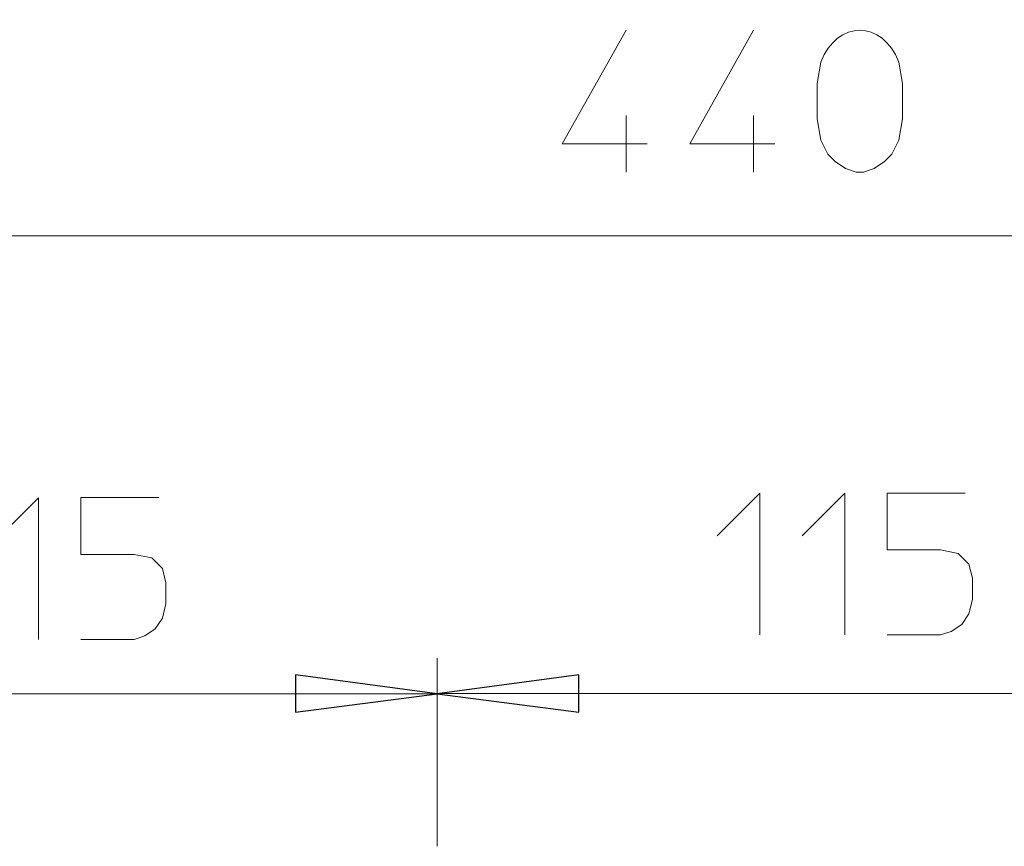
# Model space of a CAD drawing. Units: millimetres. Extents: x -66 to 106, y 14 to 121.
# Drawn here: x -48 to -37, y 112 to 121 of the extents above; entities that cross this region are included whole.
import ezdxf

# ---------------------------------------------------------------- set-up
doc = ezdxf.new("R2010")
doc.units = ezdxf.units.MM
doc.header["$MEASUREMENT"] = 0
doc.layers.add('Vrstva 1', color=7, linetype='Continuous')

msp = doc.modelspace()

# ---------------------------------------------------------------- linework, layer by layer
at = {"layer": 'Vrstva 1', "lineweight": 15}
for points, knots in [([(-38.2612, 119.6844), (-38.2612, 119.6844), (-38.2993, 119.4565), (-38.2993, 119.4565), (-38.2993, 119.4565), (-38.2993, 119.4565), (-38.3759, 119.3049), (-38.3759, 119.3049), (-38.3759, 119.3049), (-38.3759, 119.3049), (-38.4524, 119.2287), (-38.4524, 119.2287), (-38.4524, 119.2287), (-38.4524, 119.2287), (-38.566, 119.1521), (-38.566, 119.1521), (-38.566, 119.1521), (-38.566, 119.1521), (-38.6803, 119.114), (-38.6803, 119.114), (-38.6803, 119.114), (-38.6803, 119.114), (-38.7569, 119.114), (-38.7569, 119.114), (-38.7569, 119.114), (-38.7569, 119.114), (-38.8712, 119.1521), (-38.8712, 119.1521), (-38.8712, 119.1521), (-38.8712, 119.1521), (-38.9851, 119.2287), (-38.9851, 119.2287), (-38.9851, 119.2287), (-38.9851, 119.2287), (-39.0613, 119.3049), (-39.0613, 119.3049), (-39.0613, 119.3049), (-39.0613, 119.3049), (-39.1379, 119.4565), (-39.1379, 119.4565), (-39.1379, 119.4565), (-39.1379, 119.4565), (-39.176, 119.6844), (-39.176, 119.6844), (-39.176, 119.6844), (-39.176, 119.6844), (-39.176, 120.0658), (-39.176, 120.0658), (-39.176, 120.0658), (-39.176, 120.0658), (-39.1379, 120.2947), (-39.1379, 120.2947), (-39.1379, 120.2947), (-38.9615, 120.7498), (-38.4757, 120.7495), (-38.2993, 120.2947), (-38.2993, 120.2947), (-38.2993, 120.2947), (-38.2612, 120.0658), (-38.2612, 120.0658), (-38.2612, 120.0658), (-38.2612, 120.0658), (-38.2612, 119.6844), (-38.2612, 119.6844)], [0, 0, 0, 0, 0.0625, 0.0625, 0.0625, 0.0625, 0.125, 0.125, 0.125, 0.125, 0.1875, 0.1875, 0.1875, 0.1875, 0.25, 0.25, 0.25, 0.25, 0.3125, 0.3125, 0.3125, 0.3125, 0.375, 0.375, 0.375, 0.375, 0.4375, 0.4375, 0.4375, 0.4375, 0.5, 0.5, 0.5, 0.5, 0.5625, 0.5625, 0.5625, 0.5625, 0.625, 0.625, 0.625, 0.625, 0.6875, 0.6875, 0.6875, 0.6875, 0.75, 0.75, 0.75, 0.75, 0.8125, 0.8125, 0.8125, 0.8125, 0.875, 0.875, 0.875, 0.875, 0.9375, 0.9375, 0.9375, 0.9375, 1, 1, 1, 1]), ([(-41.2302, 120.6376), (-41.2302, 120.6376), (-41.9153, 119.4181), (-41.9153, 119.4181), (-41.9153, 119.4181), (-41.9153, 119.4181), (-41.0023, 119.4181), (-41.0023, 119.4181)], [0, 0, 0, 0, 0.5, 0.5, 0.5, 0.5, 1, 1, 1, 1]), ([(-39.8611, 120.6376), (-39.8611, 120.6376), (-40.5448, 119.4181), (-40.5448, 119.4181), (-40.5448, 119.4181), (-40.5448, 119.4181), (-39.6314, 119.4181), (-39.6314, 119.4181)], [0, 0, 0, 0, 0.5, 0.5, 0.5, 0.5, 1, 1, 1, 1]), ([(-48.0004, 115.1632), (-48.0004, 115.1632), (-47.5432, 115.619), (-47.5432, 115.619), (-47.5432, 115.619), (-47.5432, 115.619), (-47.5432, 114.0971), (-47.5432, 114.0971)], [0, 0, 0, 0, 0.5, 0.5, 0.5, 0.5, 1, 1, 1, 1]), ([(-46.2488, 115.6194), (-46.2488, 115.6194), (-47.086, 115.6194), (-47.086, 115.6194), (-47.086, 115.6194), (-47.086, 115.6194), (-47.086, 115.0108), (-47.086, 115.0108), (-47.086, 115.0108), (-47.086, 115.0108), (-46.5155, 115.0108), (-46.5155, 115.0108), (-46.5155, 115.0108), (-46.5155, 115.0108), (-46.3254, 114.9724), (-46.3254, 114.9724), (-46.3254, 114.9724), (-46.3254, 114.9724), (-46.2107, 114.8588), (-46.2107, 114.8588), (-46.2107, 114.8588), (-46.2107, 114.8588), (-46.1723, 114.706), (-46.1723, 114.706), (-46.1723, 114.706), (-46.1723, 114.706), (-46.1723, 114.4781), (-46.1723, 114.4781), (-46.1723, 114.4781), (-46.1723, 114.4781), (-46.2107, 114.3254), (-46.2107, 114.3254), (-46.2107, 114.3254), (-46.2107, 114.3254), (-46.2869, 114.2118), (-46.2869, 114.2118), (-46.2869, 114.2118), (-46.2869, 114.2118), (-46.4002, 114.1352), (-46.4002, 114.1352), (-46.4002, 114.1352), (-46.4002, 114.1352), (-46.5155, 114.0975), (-46.5155, 114.0975), (-46.5155, 114.0975), (-46.5155, 114.0975), (-47.086, 114.0975), (-47.086, 114.0975)], [0, 0, 0, 0, 0.0833333, 0.0833333, 0.0833333, 0.0833333, 0.1666667, 0.1666667, 0.1666667, 0.1666667, 0.25, 0.25, 0.25, 0.25, 0.3333333, 0.3333333, 0.3333333, 0.3333333, 0.4166667, 0.4166667, 0.4166667, 0.4166667, 0.5, 0.5, 0.5, 0.5, 0.5833333, 0.5833333, 0.5833333, 0.5833333, 0.6666667, 0.6666667, 0.6666667, 0.6666667, 0.75, 0.75, 0.75, 0.75, 0.8333333, 0.8333333, 0.8333333, 0.8333333, 0.9166667, 0.9166667, 0.9166667, 0.9166667, 1, 1, 1, 1]), ([(-40.2509, 115.2112), (-40.2509, 115.2112), (-39.7937, 115.667), (-39.7937, 115.667), (-39.7937, 115.667), (-39.7937, 115.667), (-39.7937, 114.1451), (-39.7937, 114.1451)], [0, 0, 0, 0, 0.5, 0.5, 0.5, 0.5, 1, 1, 1, 1]), ([(-39.3376, 115.2112), (-39.3376, 115.2112), (-38.8804, 115.667), (-38.8804, 115.667), (-38.8804, 115.667), (-38.8804, 115.667), (-38.8804, 114.1451), (-38.8804, 114.1451)], [0, 0, 0, 0, 0.5, 0.5, 0.5, 0.5, 1, 1, 1, 1]), ([(-37.586, 115.6674), (-37.586, 115.6674), (-38.4242, 115.6674), (-38.4242, 115.6674), (-38.4242, 115.6674), (-38.4242, 115.6674), (-38.4242, 115.0588), (-38.4242, 115.0588), (-38.4242, 115.0588), (-38.4242, 115.0588), (-37.8524, 115.0588), (-37.8524, 115.0588), (-37.8524, 115.0588), (-37.8524, 115.0588), (-37.6622, 115.0204), (-37.6622, 115.0204), (-37.6622, 115.0204), (-37.6622, 115.0204), (-37.5479, 114.9054), (-37.5479, 114.9054), (-37.5479, 114.9054), (-37.5479, 114.9054), (-37.5095, 114.754), (-37.5095, 114.754), (-37.5095, 114.754), (-37.5095, 114.754), (-37.5095, 114.5261), (-37.5095, 114.5261), (-37.5095, 114.5261), (-37.5095, 114.5261), (-37.5479, 114.373), (-37.5479, 114.373), (-37.5479, 114.373), (-37.5479, 114.373), (-37.6241, 114.2584), (-37.6241, 114.2584), (-37.6241, 114.2584), (-37.6241, 114.2584), (-37.7388, 114.1832), (-37.7388, 114.1832), (-37.7388, 114.1832), (-37.7388, 114.1832), (-37.8524, 114.1455), (-37.8524, 114.1455), (-37.8524, 114.1455), (-37.8524, 114.1455), (-38.4242, 114.1455), (-38.4242, 114.1455)], [0, 0, 0, 0, 0.0833333, 0.0833333, 0.0833333, 0.0833333, 0.1666667, 0.1666667, 0.1666667, 0.1666667, 0.25, 0.25, 0.25, 0.25, 0.3333333, 0.3333333, 0.3333333, 0.3333333, 0.4166667, 0.4166667, 0.4166667, 0.4166667, 0.5, 0.5, 0.5, 0.5, 0.5833333, 0.5833333, 0.5833333, 0.5833333, 0.6666667, 0.6666667, 0.6666667, 0.6666667, 0.75, 0.75, 0.75, 0.75, 0.8333333, 0.8333333, 0.8333333, 0.8333333, 0.9166667, 0.9166667, 0.9166667, 0.9166667, 1, 1, 1, 1]), ([(-43.2583, 113.5151), (-43.2583, 113.5151), (-44.7802, 113.315), (-44.7802, 113.315), (-44.7802, 113.315), (-44.7802, 113.315), (-44.7802, 113.7161), (-44.7802, 113.7161), (-44.7802, 113.7161), (-44.7802, 113.7161), (-43.2583, 113.5151), (-43.2583, 113.5151)], [0, 0, 0, 0, 0.3333333, 0.3333333, 0.3333333, 0.3333333, 0.6666667, 0.6666667, 0.6666667, 0.6666667, 1, 1, 1, 1]), ([(-43.2583, 113.5151), (-43.2583, 113.5151), (-41.7364, 113.7161), (-41.7364, 113.7161), (-41.7364, 113.7161), (-41.7364, 113.7161), (-41.7364, 113.315), (-41.7364, 113.315), (-41.7364, 113.315), (-41.7364, 113.315), (-43.2583, 113.5151), (-43.2583, 113.5151)], [0, 0, 0, 0, 0.3333333, 0.3333333, 0.3333333, 0.3333333, 0.6666667, 0.6666667, 0.6666667, 0.6666667, 1, 1, 1, 1])]:
    msp.add_open_spline(points, degree=3, knots=knots, dxfattribs=at)
for points in [[(-41.2302, 119.7229), (-41.2302, 119.7229), (-41.2302, 119.1144), (-41.2302, 119.1144)], [(-39.8611, 119.7229), (-39.8611, 119.7229), (-39.8611, 119.1144), (-39.8611, 119.1144)], [(-56.6593, 118.4314), (-56.6593, 118.4314), (-23.1581, 118.4314), (-23.1581, 118.4314)], [(-43.2583, 113.8964), (-43.2583, 113.8964), (-43.2583, 111.8775), (-43.2583, 111.8775)], [(-43.2583, 111.8768), (-43.2583, 111.8768), (-43.2583, 113.8961), (-43.2583, 113.8961)], [(-52.015, 113.5151), (-52.015, 113.5151), (-43.2583, 113.5151), (-43.2583, 113.5151)], [(-43.2583, 113.5154), (-43.2583, 113.5154), (-34.5017, 113.5154), (-34.5017, 113.5154)]]:
    msp.add_open_spline(points, degree=3, dxfattribs=at)
at = {"layer": 'Vrstva 1'}
for points in [[(-43.2583, 113.5151), (-43.2583, 113.5151), (-44.7802, 113.315), (-44.7802, 113.315), (-44.7802, 113.315), (-44.7802, 113.315), (-44.7802, 113.7161), (-44.7802, 113.7161), (-44.7802, 113.7161), (-44.7802, 113.7161), (-43.2583, 113.5151), (-43.2583, 113.5151)], [(-43.2583, 113.5151), (-43.2583, 113.5151), (-41.7364, 113.7161), (-41.7364, 113.7161), (-41.7364, 113.7161), (-41.7364, 113.7161), (-41.7364, 113.315), (-41.7364, 113.315), (-41.7364, 113.315), (-41.7364, 113.315), (-43.2583, 113.5151), (-43.2583, 113.5151)]]:
    msp.add_open_spline(points, degree=3, knots=[0, 0, 0, 0, 0.3333333, 0.3333333, 0.3333333, 0.3333333, 0.6666667, 0.6666667, 0.6666667, 0.6666667, 1, 1, 1, 1], dxfattribs=at)

doc.saveas('drawing.dxf')
